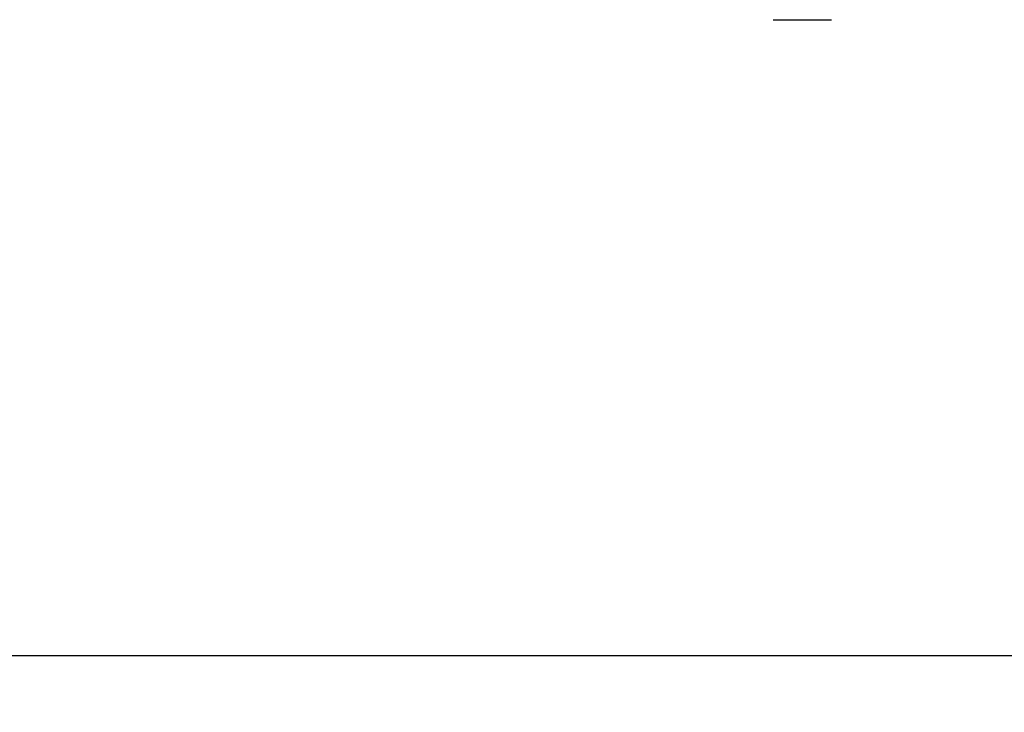
# Model space of a CAD drawing. Units: millimetres. Extents: x 68634 to 90170, y 68988 to 82542.
# Drawn here: x 78464 to 80205, y 79073 to 80298 of the extents above; entities that cross this region are included whole.
import ezdxf

# ---------------------------------------------------------------- set-up
doc = ezdxf.new("R2010")
doc.units = ezdxf.units.MM
doc.header["$LTSCALE"] = 100
doc.header["$PDSIZE"] = -1
doc.layers.get('0').update_dxf_attribs({"color": 1})
doc.layers.add('TIPTAP', color=6, linetype='Continuous')
doc.layers.add('TIPTAP_DIM', color=9, linetype='Continuous')
doc.styles.get("Standard").update_dxf_attribs({"font": 'arial.ttf'})
doc.dimstyles.new('tip', dxfattribs={"dimscale": 100, "dimtxt": 1, "dimasz": 1, "dimexe": 1, "dimexo": 1, "dimgap": 1, "dimtad": 1, "dimdec": 0, "dimtxsty": 'Standard', "dimblk": 'OBLIQUE', "dimcen": 2.5, "dimdle": 1, "dimadec": 0, "dimazin": 0, "dimtfac": 1, "dimtdec": 0, "dimtmove": 0, "dimatfit": 3, "dimldrblk": 'OBLIQUE', "dimfxl": 0, "dimarcsym": 0})

# ---------------------------------------------------------------- blocks, each defined once
blk = doc.blocks.new('K117TTL_front')
at = {"layer": 'TIPTAP'}
for p, q in [((1652.5, 396.2), (1653, 396.2)), ((1653, 396.2), (1755, 396.2))]:
    blk.add_line(p, q, dxfattribs=at)
blk.add_arc((1755, 404.2), 8, 270, 275.0766, dxfattribs=at)
blk = doc.blocks.new('_Oblique')
at = {"color": 0, "linetype": 'ByBlock', "lineweight": -2}
blk.add_line((-0.5, -0.5), (0.5, 0.5), dxfattribs=at)
blk = doc.blocks.new('*D6')
at = {"layer": 'Defpoints', "color": 0}
for p in [(74390.5, 79966.7), (81897.9, 79966.7), (74390.5, 79172.9)]:
    blk.add_point(p, dxfattribs=at)
at = {"layer": 'TIPTAP_DIM', "color": 0, "linetype": 'ByBlock', "lineweight": -2}
for p, q in [((74390.5, 79272.9), (74390.5, 79072.9)), ((81897.9, 79272.9), (81897.9, 79072.9)), ((81997.9, 79172.9), (74290.5, 79172.9))]:
    blk.add_line(p, q, dxfattribs=at)
at = {"layer": 'TIPTAP_DIM', "color": 0, "lineweight": -2, "xscale": 100, "yscale": 100, "zscale": 100, "rotation": 180}
blk.add_blockref('_Oblique', (74390.5, 79172.9), dxfattribs=at)
at = {"layer": 'TIPTAP_DIM', "color": 0, "lineweight": -2, "xscale": 100, "yscale": 100, "zscale": 100}
blk.add_blockref('_Oblique', (81897.9, 79172.9), dxfattribs=at)
at = {"layer": 'TIPTAP_DIM', "color": 0, "insert": (78144.2, 79323.9), "char_height": 100, "attachment_point": 5}
blk.add_mtext('7507', dxfattribs=at)

msp = doc.modelspace()

# ---------------------------------------------------------------- block references
at = {"layer": 'TIPTAP_DIM'}
msp.add_blockref('K117TTL_front', (78144.2, 79901.4), dxfattribs=at)

# ---------------------------------------------------------------- dimensions: what is measured, and where the dimension line sits
dim = msp.add_linear_dim(base=(74390.5, 79172.9), p1=(81897.9, 79966.7), p2=(74390.5, 79966.7), dimstyle='tip', dxfattribs=at)
dim.commit()
dim.dimension.update_dxf_attribs({"geometry": '*D6', "text_midpoint": (78144.2, 79172.9), "dimtype": 160})

doc.saveas('drawing.dxf')
